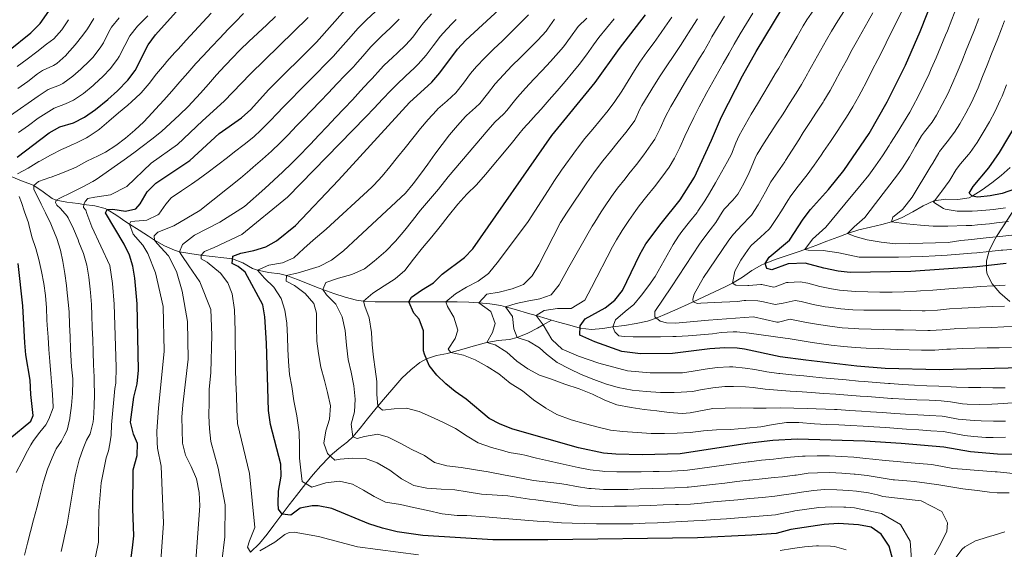
# Model space of a CAD drawing. Units: metres. Extents: x 634074 to 640953, y 766970 to 771733.
# Drawn here: x 636427 to 636831, y 768559 to 768776 of the extents above; entities that cross this region are included whole.
import ezdxf

# ---------------------------------------------------------------- set-up
doc = ezdxf.new("R2010")
doc.units = ezdxf.units.M
doc.header["$MEASUREMENT"] = 0
doc.linetypes.add('DGN Style 3', pattern=[54.680556, 39.05754, -15.623016])
for name, color, linetype, lineweight in [('Nivel 11', 7, 'Continuous', 0), ('Nivel 35', 7, 'Continuous', 0), ('Nivel 4', 7, 'Continuous', 0), ('Nivel 5', 7, 'Continuous', 0), ('Nivel 57', 7, 'Continuous', 0)]:
    doc.layers.add(name, color=color, linetype=linetype, lineweight=lineweight)
doc.linetypes.add('5Zonar', pattern='A,-7.5,[73,dgnlstyle-md2_5e.shx,S=0.11968,R=180,X=0,Y=0],-7.5', length=15)

msp = doc.modelspace()

# ---------------------------------------------------------------- linework, layer by layer
at = {"layer": 'Nivel 11', "color": 142, "linetype": 'DGN Style 3', "lineweight": 20}
for points in [[(636645.031, 768652.703, 828.127), (636647.893, 768651.876, 827.401), (636652.57, 768650.545, 826.229), (636656.755, 768649.393, 825), (636661.432, 768648.847, 823.264), (636666.114, 768649.267, 821.399), (636670.144, 768649.869, 820), (636674.89, 768650.491, 818.649), (636679.686, 768651.22, 817.365), (636684.423, 768652.284, 816.069), (636688.006, 768653.492, 815), (636692.45, 768655.35, 813.559), (636696.811, 768657.286, 812.102), (636701.146, 768659.277, 810.657), (636703.166, 768660.214, 810), (636707.525, 768662.245, 808.631), (636711.878, 768664.293, 807.302), (636716.224, 768666.366, 805.961), (636719.225, 768667.816, 805), (636723.332, 768670.257, 803.511), (636727.242, 768672.975, 801.954), (636731.347, 768675.381, 800.426), (636732.642, 768675.942, 800), (636737.169, 768677.609, 798.568), (636741.707, 768679.153, 797.16), (636746.244, 768680.69, 795.794), (636748.979, 768681.662, 795), (636753.504, 768683.343, 793.708), (636758.028, 768685.052, 792.422), (636762.552, 768686.757, 791.136), (636766.537, 768688.227, 790), (636771.146, 768689.643, 788.702), (636775.854, 768690.773, 787.402), (636780.569, 768691.868, 786.101), (636784.506, 768692.957, 785), (636788.966, 768694.777, 783.74), (636793.269, 768697.093, 782.527), (636797.536, 768699.488, 781.32), (636801.889, 768701.548, 780.081), (636806.872, 768702.34, 778.527), (636811.78, 768702.16, 776.869), (636816.46, 768702.901, 775.344), (636817.615, 768703.482, 775), (636821.742, 768706.164, 773.823), (636825.69, 768709.035, 772.708), (636829.49, 768712.063, 771.608), (636833.173, 768715.22, 770.475)], [(636423.278, 768711.58, 920), (636427.419, 768709.86, 917.744), (636431.569, 768708.245, 915.5), (636432.52, 768707.839, 915), (636436.319, 768705.267, 912.886), (636440.033, 768702.556, 910.821), (636441.676, 768701.899, 910), (636446.142, 768701.075, 908.009), (636450.754, 768700.513, 906.042), (636453.061, 768700.148, 905), (636457.53, 768699.595, 902.765), (636461.836, 768698.488, 900.463), (636462.696, 768698.023, 900), (636466.55, 768695.543, 897.874), (636470.302, 768693.044, 895.813), (636471.862, 768692.029, 895), (636475.727, 768689.543, 893.072), (636479.619, 768687.06, 891.181), (636482.053, 768685.531, 890), (636486.12, 768683.17, 888.02), (636490.304, 768681.324, 885.981), (636492.301, 768680.746, 885), (636496.569, 768679.954, 882.563), (636500.927, 768679.341, 880.125), (636505.784, 768678.766, 878.153), (636510.512, 768678.274, 876.44), (636514.063, 768677.795, 875), (636518.241, 768676.164, 872.986), (636522.312, 768673.893, 870.96), (636524.396, 768673.097, 870), (636528.928, 768672.253, 868.008), (636533.489, 768671.599, 866.082), (636536.225, 768670.908, 865), (636540.691, 768669.296, 863.378), (636545.14, 768667.537, 861.897), (636549.606, 768665.818, 860.485), (636551.16, 768665.268, 860), (636555.687, 768663.624, 858.595), (636560.274, 768662.025, 857.201), (636564.933, 768660.83, 855.82), (636567.77, 768660.457, 855), (636572.569, 768660.211, 853.687), (636577.424, 768660.126, 852.43), (636582.278, 768660.126, 851.161), (636586.437, 768660.14, 850), (636591.197, 768660.152, 848.532), (636595.947, 768660.172, 846.953), (636600.686, 768660.181, 845.319), (636601.606, 768660.18, 845), (636606.341, 768660.125, 843.336), (636611.046, 768659.986, 841.61), (636615.161, 768659.8, 840), (636619.691, 768659.405, 837.996), (636624.187, 768658.622, 835.888), (636626.172, 768658.122, 835), (636630.645, 768656.851, 833.098), (636635.116, 768655.556, 831.309), (636638.655, 768654.539, 830), (636643.246, 768653.219, 828.58), (636645.031, 768652.703, 828.127)], [(636521.46, 768557.45, 880), (636525.115, 768561.055, 878.706), (636528.237, 768564.786, 877.613), (636531.081, 768568.582, 876.533), (636533.907, 768572.38, 875.278), (636534.472, 768573.109, 875), (636537.386, 768576.882, 873.51), (636540.27, 768580.659, 872.001), (636543.19, 768584.431, 870.477), (636544.117, 768585.601, 870), (636547.171, 768589.277, 868.456), (636550.327, 768592.819, 866.895), (636553.561, 768596.271, 865.311), (636554.197, 768596.936, 865), (636557.671, 768599.978, 863.167), (636561.281, 768602.799, 861.152), (636563.401, 768604.77, 860), (636566.532, 768608.366, 858.359), (636569.466, 768612.115, 856.89), (636572.443, 768615.866, 855.527), (636573.692, 768617.326, 855), (636576.92, 768621.106, 853.909), (636580.215, 768625.023, 853.15), (636583.625, 768628.843, 852.523), (636587.2, 768632.334, 851.831), (636590.989, 768635.264, 850.875), (636593.639, 768636.782, 850), (636597.858, 768638.155, 847.909), (636602.294, 768639.038, 845.549), (636603.637, 768639.371, 845), (636608.215, 768640.653, 843.457), (636612.794, 768641.959, 842.009), (636617.376, 768643.236, 840.432), (636618.503, 768643.54, 840), (636623.096, 768644.249, 838.188), (636627.692, 768644.696, 836.342), (636630.916, 768645.474, 835), (636635.248, 768647.279, 833.063), (636639.282, 768649.393, 831.115), (636641.521, 768650.673, 830), (636645.031, 768652.703, 828.127)]]:
    msp.add_polyline3d(points, dxfattribs=at)
at = {"layer": 'Nivel 35', "color": 92, "linetype": '5Zonar', "lineweight": 0, "ltscale": 0.5}
msp.add_polyline3d([(636833.05, 768660.301, 823.238), (636829.009, 768663.822, 821.84), (636825.785, 768667.579, 820.221), (636823.808, 768671.478, 818.269), (636823.464, 768673.063, 817.366), (636823.543, 768677.054, 814.699), (636824.628, 768681.072, 811.701), (636826.495, 768685.036, 808.839), (636827.681, 768687.018, 807.579), (636839.94, 768705.852, 796.558)], dxfattribs=at)
at = {"layer": 'Nivel 4', "color": 30, "linetype": 'Continuous', "lineweight": 30, "flags": 128}
for points, elevation in [([(636422.117, 768763.086), (636431.335, 768770.509), (636435.14, 768774.339), (636441.616, 768783.569), (636445.213, 768787.97), (636449.061, 768791.162), (636458.5, 768796.881), (636462.018, 768800.435), (636471.458, 768812.84), (636486.135, 768829.297), (636488.737, 768833.57), (636521.909, 768866.628), (636526.737, 768870.614), (636530.179, 768874.23), (636536.528, 768881.997), (636541.971, 768887.793), (636562.008, 768905.3), (636565.745, 768909.256), (636569.826, 768912.146), (636575.234, 768914.62), (636584.869, 768920.513), (636597.515, 768929.37), (636600.258, 768932.177)], 950), ([(636785.085, 768554.34), (636783.613, 768559.953), (636780.268, 768564.799), (636776.212, 768567.739), (636771.014, 768568.743), (636762.765, 768569.182), (636756.941, 768568.789), (636743.253, 768566.767), (636737.138, 768565.182), (636727.166, 768564.402), (636704.856, 768563.402), (636643.467, 768562.529), (636620.881, 768562.531), (636592.148, 768564.348), (636581.625, 768565.829), (636575.628, 768567.256), (636569.992, 768569.098), (636554.793, 768575.357), (636549.199, 768576.478), (636546.759, 768576.537), (636541.869, 768575.488), (636537.95, 768572.63), (636534.472, 768573.109), (636532.939, 768575.119), (636532.746, 768577.423), (636532.923, 768582.497), (636534.097, 768588.626), (636533.851, 768593.621), (636529.725, 768609.875), (636528.853, 768615.587), (636527.994, 768643.251), (636527.306, 768653.947), (636526.572, 768658.896), (636519.212, 768672.39), (636516.454, 768674.621), (636513.915, 768675.897), (636514.151, 768678.919), (636517.452, 768680.168), (636522.876, 768681.22), (636527.709, 768682.768), (636532.091, 768685.174), (636539.895, 768691.551), (636557.565, 768710.092), (636586.732, 768741.996), (636595.865, 768750.276), (636599.147, 768754.048), (636606.455, 768763.794), (636609.797, 768767.512), (636630.384, 768786.549)], 875), ([(636831.527, 768675.871), (636819.497, 768674.552), (636792.412, 768672.63), (636767.59, 768672.184), (636762.624, 768672.755), (636756.766, 768673.915), (636749.128, 768676.089), (636742.145, 768675.698), (636735.475, 768673.328), (636733.343, 768673.845), (636732.642, 768675.942), (636734.3, 768678.556), (636742.639, 768685.465), (636748.235, 768694.029), (636751.29, 768697.986), (636758.669, 768706.26), (636764.966, 768714.015), (636775.346, 768729.168), (636782.788, 768742.181), (636790.22, 768757.317), (636796.329, 768771.025), (636801.821, 768784.972)], 800), ([(636471.485, 768548.245), (636472.98, 768559.205), (636473.545, 768564.173), (636473.232, 768575.253), (636473.28, 768591.222), (636474.923, 768597.117), (636475.103, 768602.063), (636473.456, 768605.866), (636472.269, 768610.733), (636473.54, 768621.012), (636474.923, 768626.569), (636475.536, 768632.104), (636474.894, 768659.292), (636473.977, 768669.908), (636473.136, 768674.838), (636471.761, 768679.287), (636469.589, 768683.822), (636461.965, 768696.655), (636462.696, 768698.023), (636464.937, 768698.215), (636470.095, 768697.334), (636474.431, 768698.291), (636476.232, 768700.395), (636479.107, 768705.353), (636482.646, 768708.887), (636496.518, 768718.166), (636508.649, 768729.262), (636517.774, 768735.708), (636521.526, 768739.014), (636528.872, 768747.123), (636548.518, 768766.635), (636560.283, 768779.903)], 900), ([(636479.525, 768765.66), (636482.455, 768769.711), (636491.012, 768779.204)], 925), ([(636855.029, 768633.434), (636804.184, 768632.217), (636781.977, 768632.814), (636770.33, 768633.81), (636749.307, 768636.222), (636738.901, 768637.588), (636724.222, 768640.746), (636721.153, 768641.192), (636716.158, 768641.361), (636709.996, 768640.94), (636694.65, 768639.03), (636681.578, 768638.801), (636673.903, 768639.79), (636662.754, 768643.7), (636656.645, 768646.487), (636656.792, 768650.341), (636658.83, 768653.158), (636666.977, 768657.752), (636670.997, 768660.818), (636674.084, 768664.756), (636681.179, 768679.65), (636683.765, 768683.929), (636689.984, 768692.332), (636697.805, 768702.065), (636703.653, 768711.249), (636710.716, 768726.493), (636714.729, 768736.025), (636723.379, 768752.902), (636729.001, 768762.815), (636739.704, 768780.481)], 825), ([(636844.089, 768597.546), (636828.032, 768597.618), (636817.019, 768598.592), (636806.054, 768600.591), (636788.495, 768602.083), (636773.522, 768603.003), (636745.84, 768603.827), (636735.857, 768603.315), (636725.254, 768602.061), (636697.821, 768597.847), (636682.246, 768597.34), (636671.454, 768597.677), (636666.372, 768598.111), (636656.005, 768600.252), (636629.134, 768607.964), (636623.879, 768609.997), (636619.433, 768612.295), (636609.988, 768620.191), (636605.471, 768623.336), (636601.626, 768626.532), (636597.964, 768630.117), (636594.836, 768634.071), (636592.818, 768638.644), (636592.484, 768640.1), (636592.444, 768648.312), (636590.736, 768653.003), (636588.454, 768655.514), (636586.437, 768660.14), (636587.564, 768662.033), (636591.587, 768664.971), (636596.57, 768667.999), (636600.178, 768671.461), (636609.24, 768678.304), (636612.735, 768681.847), (636645.099, 768728.47), (636662.898, 768750.213), (636672.917, 768764.097), (636683.602, 768777.846)], 850), ([(636425.681, 768719.519), (636438.777, 768729.536), (636443.182, 768731.9), (636448.798, 768733.67), (636453.264, 768735.916), (636457.904, 768739.096), (636462.903, 768743.117), (636466.909, 768746.695), (636471.083, 768751.112), (636474.11, 768755.104), (636479.525, 768765.66)], 925), ([(636835.477, 768706.487), (636829.966, 768704.666), (636825.023, 768703.651), (636819.934, 768703.162), (636817.615, 768703.482), (636816.361, 768704.729), (636818.08, 768707.473), (636824.433, 768715.201), (636828.854, 768721.456), (636836.554, 768734.338)], 775), ([(636422.631, 768604.039), (636431.347, 768611.262), (636432.309, 768613.535), (636431.305, 768622.091), (636431.065, 768628.001), (636429.295, 768638.41), (636428.774, 768643.382), (636428.051, 768658.58), (636426.052, 768675.854)], 925)]:
    msp.add_lwpolyline(points, dxfattribs=dict(at, elevation=elevation))
at = {"layer": 'Nivel 5', "color": 30, "linetype": 'Continuous', "lineweight": 0, "flags": 128}
for points, elevation in [([(636832.769, 768834.991), (636830.823, 768830.385), (636828.882, 768825.777), (636828.693, 768825.326), (636826.762, 768820.713), (636824.836, 768816.099), (636822.926, 768811.531), (636820.716, 768807.041), (636819.001, 768803.309), (636817.343, 768798.591), (636815.766, 768793.846), (636814.576, 768790.381), (636812.902, 768785.669), (636811.197, 768780.969), (636809.308, 768776.037), (636807.452, 768771.395), (636806.707, 768769.549), (636804.807, 768764.923), (636802.857, 768760.321)], 795), ([(636425.878, 768712.68), (636430.273, 768715.063), (636434.637, 768717.713), (636435.033, 768717.944), (636439.41, 768720.359), (636444.185, 768722.739), (636444.517, 768722.897), (636449.081, 768724.937), (636449.713, 768725.226), (636454.174, 768727.48), (636454.773, 768727.808), (636458.968, 768730.527), (636459.496, 768730.957), (636463.253, 768734.256), (636467.327, 768737.689), (636471.158, 768740.901), (636472.653, 768742.174), (636476.284, 768745.611), (636476.589, 768745.943), (636479.827, 768749.752), (636482.937, 768753.671), (636486.092, 768757.549), (636487.134, 768758.753), (636490.461, 768762.484), (636491.737, 768763.889), (636495.107, 768767.582), (636498.484, 768771.271), (636501.877, 768774.942), (636505.299, 768778.586)], 920), ([(636428.668, 768556.282), (636429.917, 768561.123), (636431.175, 768565.962), (636432.442, 768570.798), (636433.716, 768575.632), (636434.995, 768580.466), (636436.279, 768585.299), (636436.66, 768586.73), (636438.142, 768591.503), (636439.993, 768596.153), (636441.743, 768599.835), (636443.9, 768602.976), (636444.992, 768605.189), (636446.147, 768607.467), (636447.306, 768612.329), (636447.348, 768612.634), (636447.999, 768617.621), (636448.455, 768622.611), (636448.54, 768627.596), (636448.5, 768628.542), (636448.001, 768633.517), (636447.791, 768635.887), (636447.556, 768640.875), (636447.395, 768645.873), (636447.233, 768650.874), (636446.996, 768655.871), (636446.788, 768658.864), (636446.257, 768663.834), (636445.873, 768666.831), (636445.212, 768671.786), (636444.429, 768676.72), (636443.471, 768681.392), (636442.013, 768686.187), (636440.074, 768690.803), (636439.445, 768692.122), (636437.253, 768696.616), (636435.494, 768700.223), (636433.301, 768704.716), (636432.563, 768706.3), (636432.52, 768707.839), (636434.396, 768709.56), (636439.122, 768711.195), (636439.606, 768711.376), (636444.292, 768713.119), (636448.931, 768714.987), (636449.949, 768715.455), (636454.342, 768717.842), (636458.919, 768720.092), (636461.902, 768721.632), (636466.153, 768724.289), (636470.167, 768727.285), (636473.976, 768730.554), (636477.613, 768734.029), (636481.11, 768737.644), (636482.516, 768739.156), (636485.876, 768742.871), (636489.182, 768746.626), (636492.462, 768750.398), (636495.748, 768754.163), (636499.066, 768757.896), (636501.979, 768761.074), (636505.395, 768764.724), (636508.826, 768768.361), (636512.281, 768771.976), (636515.105, 768774.887), (636518.649, 768778.413)], 915), ([(636484.107, 768546.27), (636485.762, 768569.416), (636484.78, 768592.744), (636483.353, 768600.083), (636483.158, 768602.452), (636483.025, 768607.132), (636483.658, 768616.518), (636486.01, 768639.941), (636485.621, 768658.217), (636482.404, 768672.114), (636479.34, 768680.001), (636477.265, 768683.401), (636473.327, 768687.941), (636471.862, 768692.029), (636472.402, 768693.107), (636477.342, 768693.472), (636478.906, 768693.651), (636483.417, 768695.792), (636483.815, 768696.099), (636486.755, 768700.223), (636488.947, 768702.893), (636493.092, 768705.678), (636497.308, 768708.382), (636500.044, 768710.316), (636504.024, 768713.338), (636507.998, 768716.371), (636511.959, 768719.424), (636514.898, 768721.719), (636518.871, 768724.768), (636522.784, 768727.886), (636525.732, 768730.584), (636529.233, 768734.155), (636532.703, 768737.753), (636534.61, 768739.716), (636538.107, 768743.288), (636541.609, 768746.857), (636545.112, 768750.425), (636548.614, 768753.994), (636552.114, 768757.565), (636555.608, 768761.141), (636556.16, 768761.707), (636559.523, 768765.405), (636562.777, 768769.205), (636565.572, 768772.321), (636569.1, 768775.862), (636572.725, 768779.309)], 895), ([(636727.675, 768778.661), (636725.028, 768774.418), (636722.438, 768770.141), (636719.921, 768765.821), (636717.884, 768762.242), (636715.423, 768757.89), (636713.655, 768754.748), (636711.209, 768750.388), (636708.776, 768746.02), (636706.366, 768741.639), (636705.594, 768740.196), (636703.345, 768735.73), (636701.152, 768731.237), (636699.699, 768728.12), (636697.686, 768723.544), (636695.502, 768719.041), (636693.266, 768715.357), (636690.335, 768711.303), (636687.263, 768707.346), (636684.126, 768703.465), (636681.007, 768699.559), (636679.609, 768697.667), (636676.747, 768693.565), (636673.963, 768689.414), (636671.634, 768685.611), (636670.066, 768682.687), (636661.451, 768666.025), (636658.717, 768660.81), (636653.049, 768657.391), (636647.408, 768657.419), (636642.043, 768656.578), (636638.655, 768654.539), (636641.521, 768650.673), (636645.073, 768644.758), (636649.383, 768640.807), (636656.106, 768637.927), (636664.462, 768634.968), (636676.142, 768631.852), (636685.503, 768630.989), (636694.399, 768631.053), (636698.786, 768631.052), (636703.09, 768631.705), (636708.049, 768632.496), (636713.009, 768633.173), (636717.977, 768633.501), (636719.441, 768633.485), (636724.428, 768633.009), (636728.431, 768632.344), (636733.348, 768631.433), (636738.292, 768630.733), (636738.658, 768630.697), (636743.635, 768630.215), (636748.613, 768629.743), (636751.055, 768629.513), (636756.033, 768629.044), (636761.011, 768628.576), (636765.989, 768628.11), (636770.968, 768627.648), (636773.309, 768627.439), (636778.293, 768627.039), (636783.28, 768626.667), (636783.987, 768626.614), (636788.977, 768626.279), (636793.97, 768625.991), (636798.963, 768625.739), (636803.958, 768625.511), (636808.953, 768625.297), (636811.154, 768625.209), (636816.15, 768625.056), (636821.149, 768624.961), (636826.149, 768624.919), (636831.15, 768624.923)], 830), ([(636752.672, 768779.945), (636749.807, 768775.848), (636748.34, 768773.364), (636745.823, 768769.043), (636743.321, 768764.714), (636740.811, 768760.39), (636738.27, 768756.085), (636736.841, 768753.698), (636734.267, 768749.412), (636731.696, 768745.124), (636729.503, 768741.429), (636726.98, 768737.111), (636724.493, 768732.774), (636722.041, 768728.417), (636720.706, 768725.425), (636718.83, 768720.791), (636717.219, 768717.737), (636714.814, 768713.356), (636712.328, 768709.012), (636709.782, 768704.71), (636707.851, 768701.538), (636705.104, 768697.363), (636704.751, 768696.871), (636701.648, 768692.95), (636698.515, 768689.054), (636697.117, 768687.16), (636694.879, 768683.658), (636692.441, 768679.296), (636690.063, 768674.89), (636687.524, 768670.573), (636684.97, 768666.852), (636681.914, 768662.889), (636678.74, 768659.031), (636675.189, 768656.172), (636671.281, 768652.788), (636670.144, 768649.869), (636670.972, 768647.839), (636672.556, 768646.28), (636674.747, 768645.957), (636678.544, 768645.834), (636683.543, 768645.757), (636684.768, 768645.764), (636689.767, 768645.819), (636694.767, 768645.946), (636696.134, 768645.998), (636701.128, 768646.255), (636706.115, 768646.61), (636711.098, 768647.051), (636714.622, 768647.542)], 820), ([(636765.284, 768779.649), (636762.546, 768775.462), (636759.91, 768771.215), (636757.88, 768767.628), (636755.428, 768763.27), (636752.976, 768758.913), (636750.515, 768754.561), (636750.023, 768753.694), (636747.539, 768749.356), (636745.374, 768745.788), (636742.699, 768741.564), (636740.013, 768737.347), (636737.485, 768733.414), (636734.74, 768729.236), (636732.009, 768725.047), (636729.353, 768720.809), (636728.787, 768719.747), (636726.945, 768715.09), (636726.094, 768713.235), (636723.921, 768708.734), (636721.485, 768704.361), (636719.351, 768701.808), (636715.911, 768698.171), (636715.072, 768696.891), (636712.403, 768692.661), (636710.126, 768689.718), (636707.047, 768685.776), (636705.677, 768683.867), (636694.281, 768666.38), (636687.446, 768656.24), (636687.381, 768653.993), (636689.548, 768652.257), (636692.2, 768651.498), (636695.86, 768651.41), (636709.492, 768652.63), (636727.87, 768653.985), (636732.649, 768652.96), (636737.53, 768651.884), (636738.089, 768651.89), (636742.991, 768652.988), (636744.795, 768652.71), (636749.707, 768651.718), (636754.633, 768650.835), (636759.278, 768650.182), (636764.245, 768649.526), (636769.234, 768649.159), (636771.155, 768649.107), (636776.154, 768648.982), (636781.152, 768648.863), (636786.151, 768648.74), (636789.478, 768648.649)], 815), ([(636776.811, 768778.756), (636774.891, 768775.309), (636772.438, 768770.953), (636770.013, 768766.582), (636768.407, 768763.628), (636766.033, 768759.228), (636763.66, 768754.827), (636761.273, 768750.434), (636759.343, 768746.935), (636756.808, 768742.626), (636756.506, 768742.145), (636753.802, 768737.938), (636751.057, 768733.759), (636748.331, 768729.569), (636746.447, 768726.611), (636743.774, 768722.386), (636741.093, 768718.166), (636740.738, 768717.619), (636737.888, 768713.51), (636735.06, 768709.388), (636732.768, 768705.326), (636730.402, 768700.917), (636729.82, 768699.936), (636727.044, 768695.778), (636726.592, 768695.207), (636723.125, 768691.598), (636719.702, 768687.959), (636718.57, 768686.504), (636717.513, 768685.089), (636707.314, 768670.085), (636703.528, 768663.305), (636702.943, 768661.299), (636703.166, 768660.214), (636704.855, 768659.492), (636706.328, 768659.598), (636711.71, 768659.879), (636721.386, 768660.346), (636724.004, 768660.683), (636724.692, 768660.725), (636729.694, 768660.605), (636731.968, 768660.2), (636736.845, 768659.032), (636740.136, 768659.633), (636745.037, 768660.688), (636747.506, 768660.261), (636752.398, 768659.116), (636757.297, 768658.141), (636758.736, 768657.938), (636763.693, 768657.241), (636768.686, 768656.834), (636773.238, 768656.759), (636778.238, 768656.745), (636783.238, 768656.746), (636788.238, 768656.703), (636792.122, 768656.568), (636797.12, 768656.464), (636798.41, 768656.498), (636803.399, 768656.809), (636808.383, 768657.249), (636813.371, 768657.618), (636815.952, 768657.75)], 810), ([(636788.709, 768779.41), (636786.57, 768774.89), (636784.597, 768770.887), (636782.368, 768766.412), (636780.116, 768761.949), (636778.931, 768759.624), (636776.649, 768755.176), (636774.349, 768750.737), (636772.03, 768746.307), (636771.093, 768744.548), (636768.66, 768740.18), (636766.077, 768735.897), (636765.019, 768734.237), (636762.278, 768730.054), (636759.48, 768725.912), (636756.648, 768721.792), (636755.663, 768720.37), (636752.789, 768716.279), (636749.881, 768712.213), (636749.377, 768711.531), (636746.218, 768707.651), (636743.175, 768703.687), (636741.926, 768701.739), (636739.318, 768697.473), (636737.608, 768694.785), (636734.841, 768690.621), (636734.389, 768690.017), (636730.713, 768686.633), (636727.001, 768683.257), (636725.727, 768681.644), (636722.713, 768677.301), (636720.207, 768672.722), (636719.225, 768667.816), (636720.628, 768667.065), (636725.604, 768666.882), (636725.921, 768666.892), (636730.905, 768667.314), (636731.277, 768667.295), (636736.16, 768666.18), (636736.795, 768666.276), (636741.496, 768668.076), (636742.08, 768668.165), (636747.082, 768668.388), (636750.213, 768667.771), (636755.064, 768666.504), (636759.96, 768665.448), (636763.161, 768664.987), (636768.138, 768664.509), (636769.765, 768664.44), (636774.766, 768664.267), (636779.769, 768664.169), (636784.773, 768664.168), (636789.773, 768664.286), (636794.766, 768664.547), (636796.484, 768664.665), (636801.471, 768665.02), (636806.458, 768665.383), (636811.445, 768665.742), (636816.434, 768666.085), (636821.259, 768666.402), (636826.248, 768666.728), (636831.237, 768667.055)], 805), ([(636422.903, 768736.639), (636427.059, 768739.428), (636430.275, 768741.632), (636434.366, 768744.505), (636438.443, 768747.343), (636443.134, 768749.071), (636444.492, 768749.753), (636448.497, 768752.741), (636451.797, 768755.605), (636455.426, 768759.038), (636456.705, 768760.402), (636459.739, 768764.376), (636461.112, 768766.49), (636463.301, 768770.985), (636464.361, 768772.823), (636467.542, 768776.679)], 935), ([(636425.756, 768756.751), (636429.737, 768759.774), (636433.704, 768762.787), (636437.686, 768765.809), (636440.692, 768768.094), (636444.066, 768771.73), (636446.784, 768775.926)], 945), ([(636426.025, 768747.681), (636430.12, 768750.549), (636434.045, 768753.653), (636436.073, 768755.065), (636440.613, 768757.159), (636441.962, 768757.943), (636445.704, 768761.256), (636446.245, 768761.85), (636449.493, 768765.65), (636452.616, 768769.568), (636454.613, 768772.183), (636457.181, 768776.472)], 940), ([(636426.295, 768729.589), (636430.308, 768732.575), (636434.373, 768735.481), (636438.711, 768738.32), (636440.812, 768739.621), (636445.48, 768741.409), (636448.878, 768742.834), (636452.98, 768745.692), (636456.827, 768748.896), (636457.35, 768749.361), (636461.017, 768752.76), (636463.894, 768755.757), (636466.923, 768759.737), (636467.611, 768760.797), (636469.848, 768765.272), (636471.943, 768769.241), (636475.012, 768773.192), (636475.776, 768774.001), (636479.29, 768777.56)], 930), ([(636454.963, 768541.556), (636459.074, 768561.616), (636459.275, 768574.455), (636460.228, 768585.91), (636462.247, 768596.169), (636463.129, 768599.017), (636463.754, 768601.858), (636464.292, 768605.531), (636464.432, 768609.641), (636465.726, 768624.595), (636466.151, 768626.855), (636466.287, 768633.365), (636465.525, 768659.149), (636464.791, 768667.642), (636463.719, 768675.041), (636456.274, 768690.935), (636454.321, 768696.462), (636453.836, 768697.732), (636452.904, 768698.925), (636453.061, 768700.148), (636453.54, 768701.381), (636454.727, 768702.505), (636457.532, 768703.162), (636464.05, 768704.117), (636470.691, 768707.513), (636480.651, 768717.117), (636491.431, 768724.755), (636501.741, 768734.43), (636510.71, 768742.508), (636521.3, 768753.539), (636545.155, 768776.783)], 905), ([(636510.907, 768756.963), (636511.56, 768757.666), (636513.728, 768759.955), (636517.245, 768763.507), (636520.83, 768766.992), (636524.461, 768770.433), (636528.115, 768773.849), (636531.772, 768777.262)], 910), ([(636788.287, 768568.871), (636780.396, 768573.331), (636769.359, 768575.65), (636765.734, 768575.92), (636764.916, 768575.946), (636759.912, 768576.041), (636754.72, 768575.796), (636749.759, 768575.155), (636744.823, 768574.362), (636743.77, 768574.179), (636738.877, 768573.128), (636736.881, 768572.808), (636731.903, 768572.328), (636726.783, 768571.933), (636721.796, 768571.557), (636716.809, 768571.191), (636711.822, 768570.839), (636706.834, 768570.505), (636703.449, 768570.291), (636698.455, 768569.995), (636693.458, 768569.728), (636688.457, 768569.495), (636683.455, 768569.303), (636678.451, 768569.158), (636673.447, 768569.065), (636668.444, 768569.03), (636663.442, 768569.06), (636658.443, 768569.16), (636653.447, 768569.336), (636649.064, 768569.558), (636644.075, 768569.873), (636639.088, 768570.232), (636634.104, 768570.626), (636629.12, 768571.043), (636624.138, 768571.476), (636622.531, 768571.617), (636617.745, 768571.911), (636610.208, 768572.512), (636606.323, 768572.527), (636600.164, 768573.168), (636594.236, 768574.504), (636588.308, 768575.84), (636582.949, 768577.004), (636576.842, 768578.021), (636572.204, 768580.271), (636567.868, 768582.905), (636563.348, 768585.409), (636557.925, 768586.634), (636552.308, 768585.848), (636546.653, 768584.184), (636542.705, 768586.391), (636542.071, 768591.073), (636541.616, 768596.073), (636541.535, 768601.146), (636541.44, 768606.72), (636540.438, 768613.334), (636539.198, 768619.502), (636538.404, 768625.433), (636537.512, 768630.358), (636536.984, 768635.731), (636536.717, 768640.737), (636536.575, 768645.746), (636536.414, 768651.443), (636535.513, 768656.681), (636533.996, 768661.589), (636531.047, 768666.142), (636527.18, 768669.918), (636524.396, 768673.097), (636529.037, 768675.171), (636534.584, 768676.205), (636539.225, 768678.279), (636543.317, 768682.03), (636547.168, 768685.46), (636552.555, 768689.936), (636571.304, 768707.198), (636572.095, 768708.004), (636575.433, 768711.721), (636578.654, 768715.552), (636581.799, 768719.458), (636584.909, 768723.397), (636588.024, 768727.329), (636591.186, 768731.213), (636594.434, 768735.01), (636597.811, 768738.678), (636598.405, 768739.29), (636602.132, 768742.623), (636605.711, 768745.914), (636608.832, 768749.815), (636611.772, 768753.878), (636614.183, 768756.729), (636617.682, 768760.295), (636621.234, 768763.814), (636624.814, 768767.306), (636628.399, 768770.793), (636631.967, 768774.299), (636635.492, 768777.845)], 870), ([(636549.536, 768728.524), (636552.975, 768732.154), (636556.407, 768735.791), (636559.831, 768739.434), (636563.25, 768743.082), (636566.665, 768746.733), (636570.079, 768750.387), (636571.446, 768751.851), (636574.745, 768755.608), (636576.152, 768757.158), (636579.851, 768760.519), (636581.632, 768762.126), (636585.178, 768765.651), (636588.021, 768768.728), (636591.002, 768772.741), (636592.406, 768774.576), (636595.725, 768778.316)], 885), ([(636582.838, 768602.125), (636578.003, 768604.683), (636573.771, 768605.879), (636568.222, 768604.907), (636565.3, 768604.072), (636563.401, 768604.77), (636562.751, 768610.016), (636564.174, 768615.069), (636564.404, 768620.214), (636563.81, 768625.711), (636562.711, 768631.319), (636561.562, 768636.488), (636560.895, 768642.359), (636560.349, 768648.359), (636559.123, 768654.026), (636556.47, 768659.215), (636552.603, 768662.99), (636551.16, 768665.268), (636552.397, 768668.06), (636557.547, 768669.835), (636563.081, 768671.37), (636568.214, 768673.772), (636572.261, 768676.894), (636576.972, 768680.912), (636580.926, 768685.097), (636584.811, 768689.531), (636587.957, 768693.505), (636591.158, 768697.731), (636594.556, 768701.65), (636598.558, 768706.4), (636602.55, 768711.464), (636618.986, 768730.728), (636621.753, 768733.881), (636625.389, 768737.315), (636626.718, 768738.701), (636629.804, 768742.636), (636630.978, 768744.086), (636634.286, 768747.829), (636637.688, 768751.5), (636641.128, 768755.136), (636644.553, 768758.779), (636647.918, 768762.477), (636649.892, 768764.747), (636652.824, 768768.797), (636655.903, 768773.077), (636659.476, 768776.576)], 860), ([(636571.693, 768765.619), (636575.256, 768769.125), (636578.897, 768772.552), (636582.458, 768776.068)], 890), ([(636599.43, 768769.185), (636600.502, 768770.447), (636603.923, 768774.095), (636605.866, 768775.951)], 880), ([(636694.34, 768777.012), (636691.557, 768772.857), (636690.038, 768770.658), (636687.118, 768766.597), (636684.169, 768762.559), (636681.279, 768758.482), (636679.069, 768755.098), (636676.466, 768750.824), (636673.85, 768746.559), (636671.049, 768742.42), (636668.237, 768738.725), (636665.093, 768734.837), (636661.898, 768730.988), (636658.723, 768727.123), (636655.64, 768723.189), (636655.29, 768722.724), (636652.315, 768718.706), (636651.947, 768718.204), (636649.064, 768714.123), (636646.278, 768709.976), (636643.555, 768705.784), (636640.865, 768701.57), (636638.174, 768697.354), (636635.45, 768693.159), (636623.254, 768676.834), (636619.198, 768671.832), (636614.837, 768668.701), (636610.144, 768666.249), (636605.525, 768663.424), (636601.606, 768660.18), (636602.289, 768658.194), (636604.918, 768653.882), (636606.573, 768648.54), (636605.477, 768645.188), (636602.594, 768640.783), (636603.637, 768639.371), (636608.807, 768638.264), (636613.624, 768636.333), (636618.651, 768633.593), (636623.434, 768630.658), (636628.054, 768626.841), (636633.096, 768623.6), (636637.648, 768619.97), (636642.634, 768616.476), (636647.218, 768613.912), (636653.044, 768611.758), (636658.919, 768610.108), (636664.097, 768608.688), (636669.204, 768607.579), (636674.299, 768606.909), (636680.198, 768606.575), (636685.914, 768606.11), (636691.3, 768606.2), (636696.559, 768606.349), (636701.878, 768606.625), (636707.373, 768607.282), (636712.751, 768607.685), (636718.448, 768607.846), (636724.763, 768608.338), (636730.887, 768608.95), (636735.999, 768609.847), (636741.429, 768610.627), (636746.44, 768610.706), (636752.91, 768610.138), (636757.899, 768609.905), (636762.895, 768609.697), (636767.89, 768609.453), (636772.883, 768609.164), (636777.213, 768608.886), (636782.202, 768608.559), (636787.191, 768608.229), (636790.718, 768607.992), (636795.706, 768607.649), (636800.694, 768607.291), (636805.68, 768606.916), (636809.54, 768606.292), (636814.452, 768605.317), (636818.277, 768604.903), (636823.262, 768604.537), (636826.272, 768604.441), (636831.277, 768604.6)], 845), ([(636704.879, 768776.305), (636702.217, 768772.072), (636699.512, 768767.868), (636697.892, 768765.395), (636695.14, 768761.22), (636692.385, 768757.048), (636689.641, 768752.868), (636687.296, 768749.222), (636684.643, 768744.983), (636682.025, 768740.725), (636681.25, 768739.19), (636679.2, 768734.627), (636678.529, 768733.649), (636675.544, 768729.638), (636672.392, 768725.753), (636669.184, 768721.909), (636666.034, 768718.024), (636663.053, 768714.014), (636662.381, 768713.049), (636659.531, 768708.942), (636656.995, 768705.239), (636654.209, 768701.094), (636651.447, 768696.934), (636648.691, 768692.77), (636639.724, 768675.284), (636637.093, 768670.823), (636633.436, 768667.21), (636628.849, 768665.451), (636623.56, 768664.111), (636618.507, 768663.341), (636615.161, 768659.8), (636620.088, 768656.18), (636621.92, 768651.219), (636620.832, 768647.616), (636618.503, 768643.54), (636621.852, 768642.57), (636626.701, 768639.511), (636630.816, 768635.805), (636635.227, 768632.735), (636640.063, 768630.114), (636644.936, 768628.435), (636650.508, 768626.4), (636656.391, 768624.436), (636661.776, 768622.333), (636666.86, 768619.845), (636671.866, 768617.856), (636677.662, 768616.767), (636683.073, 768615.981), (636688.163, 768615.498), (636693.261, 768614.702), (636698.659, 768614.354), (636701.849, 768614.57), (636711.196, 768616.401), (636716.205, 768616.543), (636722.719, 768616.665), (636727.924, 768616.499), (636733.124, 768616.521), (636738.947, 768616.686), (636749.92, 768616.433), (636761.086, 768615.997), (636762.264, 768615.944), (636767.255, 768615.645), (636772.245, 768615.325), (636775.911, 768615.074), (636780.899, 768614.723), (636785.887, 768614.375), (636790.33, 768614.098), (636795.323, 768613.829), (636800.316, 768613.559), (636805.306, 768613.241), (636806.975, 768613.022), (636811.885, 768612.042), (636813.508, 768611.857), (636818.492, 768611.457), (636821.355, 768611.308), (636826.353, 768611.2), (636831.359, 768611.223)], 840), ([(636618.657, 768745.476), (636621.912, 768749.664), (636625.28, 768753.347), (636628.769, 768756.93), (636632.319, 768760.464), (636635.87, 768763.997), (636639.362, 768767.58), (636642.736, 768771.263), (636643.389, 768772.014), (636646.273, 768776.102)], 865), ([(636715.988, 768777.402), (636713.383, 768773.134), (636710.841, 768768.827), (636709.931, 768767.229), (636707.468, 768762.879), (636705.792, 768760.073), (636703.195, 768755.8), (636700.588, 768751.534), (636698.004, 768747.253), (636696.499, 768744.691), (636694.024, 768740.346), (636691.588, 768735.981), (636689.536, 768731.326), (636687.351, 768726.834), (636685.809, 768724.557), (636682.87, 768720.511), (636679.819, 768716.552), (636676.722, 768712.627), (636675.156, 768710.688), (636672.03, 768706.787), (636669.546, 768703.32), (636666.747, 768699.178), (636665.362, 768697.086), (636662.718, 768692.852), (636661.706, 768691.149), (636652.156, 768674.335), (636648.1, 768667.077), (636644.833, 768662.974), (636640.18, 768661.339), (636635.069, 768660.379), (636630.521, 768659.436), (636626.172, 768658.122), (636628.979, 768654.129), (636629.497, 768649.13), (636630.916, 768645.474), (636635.533, 768643.975), (636640.119, 768641.348), (636642.888, 768638.732), (636647.372, 768635.287), (636652.396, 768632.672), (636657.161, 768630.364), (636662.359, 768628.255), (636667.106, 768626.572), (636672.351, 768625.029), (636678.086, 768623.875), (636683.803, 768623.348), (636689.702, 768623.014), (636695.28, 768622.984), (636698.158, 768623.128), (636702.851, 768623.386), (636706.198, 768624.047), (636711.136, 768624.87), (636716.099, 768625.388), (636719.633, 768625.483), (636724.634, 768625.272), (636727.74, 768624.956), (636732.706, 768624.358), (636737.683, 768623.878), (636742.929, 768623.574), (636747.92, 768623.264), (636751.662, 768622.983), (636756.648, 768622.609), (636761.633, 768622.234), (636766.619, 768621.86), (636771.606, 768621.487), (636774.611, 768621.262), (636779.597, 768620.891), (636784.584, 768620.521), (636784.953, 768620.494), (636789.944, 768620.203), (636794.942, 768620.001), (636799.939, 768619.812), (636804.932, 768619.566), (636808.774, 768619.1), (636813.723, 768618.377), (636815.648, 768618.223), (636820.634, 768618.072), (636825.639, 768618.19), (636830.654, 768618.47), (636835.671, 768618.806)], 835), ([(636653.803, 768754.373), (636656.395, 768757.48), (636659.401, 768761.473), (636662.244, 768765.592), (636664.41, 768768.587), (636667.533, 768772.485), (636670.757, 768776.307)], 855), ([(636820.38, 768776.441), (636818.551, 768771.787), (636817.085, 768768.073), (636815.225, 768763.432), (636813.33, 768758.806), (636811.411, 768754.189), (636809.704, 768750.114), (636807.65, 768745.555), (636805.381, 768741.098), (636802.93, 768736.738), (636801.214, 768733.891), (636798.122, 768729.961), (636796.904, 768728.297), (636794.406, 768723.967), (636791.907, 768719.636), (636789.014, 768715.208), (636786.972, 768712.304), (636777.908, 768700.454), (636773.558, 768694.754), (636769.215, 768690.997), (636766.537, 768688.227), (636769.642, 768686.999), (636774.505, 768685.633), (636780.297, 768684.669), (636786.143, 768684.02), (636791.907, 768684.058), (636797.353, 768684.275), (636807.809, 768684.571), (636812.925, 768685.342), (636817.467, 768685.793), (636819.671, 768685.996), (636824.643, 768686.514), (636828.925, 768686.983), (636833.893, 768687.539)], 790), ([(636830.956, 768775.428), (636829.66, 768772.176), (636827.828, 768767.523), (636827.463, 768766.597), (636825.624, 768761.947), (636823.775, 768757.302), (636821.917, 768752.66), (636820.053, 768748.02), (636819.446, 768746.513), (636817.414, 768741.946), (636815.103, 768737.512), (636812.582, 768733.191), (636810.427, 768729.746), (636807.384, 768725.778), (636804.287, 768721.848), (636803.963, 768721.356), (636801.455, 768717.031), (636800.716, 768715.787), (636792.992, 768703.098), (636788.999, 768698.035), (636785.142, 768694.855), (636784.506, 768692.957), (636790.669, 768692.192), (636796.388, 768691.602), (636801.598, 768691.248), (636807.677, 768691.232), (636815.19, 768691.445), (636817.52, 768691.546), (636819.759, 768691.718), (636824.734, 768692.213), (636827.624, 768692.539), (636832.583, 768693.177)], 785), ([(636521.46, 768557.45), (636520.182, 768559.531), (636521.009, 768562.057), (636523.225, 768567.638), (636521.06, 768589.714), (636516.179, 768610.237), (636515.888, 768616.003), (636515.665, 768621.579), (636515.442, 768627.22), (636515.289, 768632.605), (636515.274, 768637.674), (636515.123, 768642.995), (636515.165, 768648.322), (636514.857, 768656.912), (636513.901, 768663.494), (636512.106, 768667.934), (636509.105, 768671.956), (636503.717, 768676.423), (636501.238, 768677.828), (636501.197, 768679.303), (636502.628, 768680.883), (636506.563, 768682.406), (636517.832, 768687.795), (636536.584, 768703.084), (636568.803, 768736.009), (636572.204, 768739.673), (636575.63, 768743.313), (636579.089, 768746.923), (636581.496, 768749.312), (636585.137, 768752.739), (636588.748, 768756.201), (636590.213, 768757.693), (636593.584, 768761.388), (636596.449, 768765.168), (636599.43, 768769.185)], 880), ([(636499.058, 768554.089), (636500.67, 768576.464), (636500.321, 768581.973), (636499.266, 768587.525), (636497.067, 768592.66), (636494.756, 768597.215), (636493.591, 768602.122), (636493.369, 768607.698), (636493.286, 768612.893), (636493.721, 768617.911), (636495.887, 768636.58), (636495.642, 768652.037), (636493.363, 768664.549), (636491.08, 768672.633), (636487.755, 768679.02), (636483.119, 768684.15), (636482.053, 768685.531), (636481.877, 768687.195), (636483.438, 768688.715), (636489.971, 768691.402), (636500.702, 768697.673), (636517.384, 768710.881), (636521.145, 768714.175), (636522.552, 768715.416), (636526.326, 768718.694), (636530.071, 768722.012), (636533.69, 768725.461), (636536.877, 768728.712), (636540.348, 768732.309), (636543.05, 768735.115), (636546.516, 768738.717), (636549.98, 768742.323), (636553.442, 768745.932), (636556.899, 768749.543), (636560.353, 768753.159), (636563.802, 768756.778), (636564.241, 768757.244), (636567.552, 768760.99), (636570.861, 768764.739), (636571.693, 768765.619)], 890), ([(636802.857, 768760.321), (636800.859, 768755.737), (636799.962, 768753.715), (636797.855, 768749.178), (636795.62, 768744.707), (636793.264, 768740.294), (636792.001, 768738.036), (636789.475, 768733.716), (636786.858, 768729.459), (636784.172, 768725.242), (636783.549, 768724.28), (636780.806, 768720.096), (636777.995, 768715.964), (636775.245, 768712.157), (636772.13, 768708.243), (636770.207, 768705.953), (636767.915, 768703.378), (636757.556, 768690.802), (636752.12, 768685.824), (636748.979, 768681.662), (636750.365, 768681.388), (636756.512, 768681.186), (636762.929, 768680.302), (636771.313, 768678.535), (636784.285, 768678.463), (636787.345, 768678.481), (636792.347, 768678.579), (636797.343, 768678.794), (636802.444, 768679.067), (636807.436, 768679.349), (636812.425, 768679.674), (636817.411, 768680.071), (636819.584, 768680.274), (636824.556, 768680.806), (636829.525, 768681.354), (636830.226, 768681.427), (636835.212, 768681.821)], 795), ([(636443.69, 768557.742), (636444.839, 768562.607), (636445.168, 768564.028), (636446.181, 768568.92), (636447.039, 768573.843), (636447.823, 768578.781), (636448.616, 768583.721), (636449.503, 768588.646), (636449.873, 768590.469), (636451.157, 768595.301), (636452.817, 768600.024), (636454.128, 768603.358), (636455.656, 768606.032), (636456.894, 768610.892), (636457.019, 768612.295), (636457.24, 768617.294), (636457.369, 768622.295), (636457.345, 768627.294), (636457.277, 768629.367), (636457.049, 768634.361), (636456.851, 768639.622), (636456.682, 768644.618), (636456.516, 768649.616), (636456.337, 768654.613), (636456.156, 768659.007), (636455.743, 768663.989), (636455.606, 768665.376), (636455.076, 768670.345), (636454.302, 768675.244), (636452.908, 768680.039), (636451.069, 768684.702), (636450.738, 768685.537), (636448.86, 768690.17), (636446.641, 768694.652), (636446.225, 768695.355), (636443.505, 768698.486), (636441.992, 768699.791), (636441.383, 768700.929), (636441.676, 768701.899), (636443.193, 768702.712), (636447.689, 768704.899), (636452.305, 768707.163), (636456.713, 768709.523), (636458.119, 768710.386), (636462.245, 768713.212), (636465.48, 768715.535), (636469.55, 768718.437), (636473.606, 768721.359), (636477.05, 768723.883), (636481.021, 768726.928), (636484.89, 768730.105), (636488.653, 768733.407), (636492.308, 768736.829), (636495.851, 768740.367), (636497.516, 768742.108), (636500.903, 768745.791), (636504.231, 768749.523), (636507.549, 768753.261), (636510.907, 768756.963)], 910), ([(636848.853, 768588.293), (636827.865, 768590.366), (636827.009, 768590.437), (636822.021, 768590.782), (636818.479, 768591.054), (636813.497, 768591.477), (636809.668, 768591.833), (636804.751, 768592.748), (636800.896, 768593.432), (636795.915, 768593.876), (636790.93, 768594.27), (636786.849, 768594.626), (636781.876, 768595.136), (636776.904, 768595.667), (636774.06, 768595.95), (636769.071, 768596.396), (636764.071, 768596.761), (636759.066, 768596.996), (636754.064, 768597.053), (636749.071, 768596.884), (636748.06, 768596.819), (636743.079, 768596.403), (636738.102, 768595.901), (636736.113, 768595.688), (636731.141, 768595.145), (636726.173, 768594.59), (636725.636, 768594.529), (636720.678, 768593.897), (636715.733, 768593.176), (636710.79, 768592.431), (636705.84, 768591.725), (636700.871, 768591.123), (636699.228, 768590.958), (636694.233, 768590.667), (636689.234, 768590.585), (636686.768, 768590.552), (636681.768, 768590.456), (636676.767, 768590.392), (636671.766, 768590.418), (636666.767, 768590.594), (636665.856, 768590.647), (636660.891, 768591.22), (636655.974, 768592.164), (636653.497, 768592.707), (636648.611, 768593.808), (636643.741, 768594.941), (636638.88, 768596.097), (636634.025, 768597.273), (636632.839, 768597.571), (636627.616, 768598.363), (636625.466, 768599.054), (636620.352, 768600.413), (636614.848, 768602.262), (636610.319, 768605.079), (636605.657, 768608.206), (636600.384, 768610.751), (636595.365, 768613.178), (636590.61, 768615.111), (636585.43, 768616.593), (636580.364, 768616.262), (636575.616, 768615.751), (636573.692, 768617.326), (636573.305, 768622.14), (636573.279, 768627.466), (636572.572, 768632.521), (636571.992, 768637.518), (636571.349, 768642.512), (636571.08, 768647.58), (636570.219, 768653.634), (636568.394, 768658.345), (636567.77, 768660.457), (636571.689, 768663.701), (636576.364, 768666.779), (636580.797, 768669.536), (636584.771, 768673.033), (636588.336, 768677.708), (636592.029, 768682.261), (636595.911, 768686.82), (636599.237, 768691.05), (636602.626, 768695.282), (636606.56, 768700.218), (636610.264, 768704.396), (636614.229, 768708.205), (636617.868, 768712.444), (636628.48, 768724.964), (636631.527, 768728.95), (636633.425, 768731.175), (636636.784, 768734.877), (636637.37, 768735.534), (636640.684, 768739.277), (636643.993, 768743.025), (636647.289, 768746.785), (636650.562, 768750.565), (636653.803, 768754.373)], 855), ([(636831.736, 768749.259), (636829.886, 768744.61), (636829.188, 768742.912), (636827.107, 768738.365), (636824.757, 768733.953), (636822.203, 768729.643), (636819.64, 768725.601), (636816.778, 768721.499), (636816.104, 768720.597), (636812.889, 768716.763), (636811.021, 768714.414), (636808.485, 768710.102), (636808.158, 768709.616), (636805.215, 768705.572)], 780), ([(636802.125, 768556.321), (636804.144, 768559.779), (636807.177, 768565.961), (636807.46, 768569.562), (636805.15, 768574.117), (636796.684, 768578.497), (636780.96, 768580.368), (636778.716, 768580.936), (636775.136, 768581.844), (636770.172, 768582.473), (636767.067, 768582.71), (636762.059, 768583.022), (636757.047, 768583.144), (636752.5, 768582.804), (636747.552, 768582.079), (636744.287, 768581.591), (636739.349, 768580.798), (636736.625, 768580.435), (636731.649, 768579.943), (636726.401, 768579.465), (636721.423, 768578.994), (636716.446, 768578.522), (636711.468, 768578.053), (636706.49, 768577.588), (636702.042, 768577.18), (636697.045, 768577.001), (636695.812, 768576.977), (636690.813, 768576.828), (636685.812, 768576.664), (636680.811, 768576.504), (636675.809, 768576.371), (636670.808, 768576.285), (636665.807, 768576.268), (636660.809, 768576.342), (636655.812, 768576.527), (636654.661, 768576.588), (636649.73, 768577.417), (636648.482, 768577.618), (636643.522, 768578.247), (636638.561, 768578.869), (636636.011, 768579.178), (636627.072, 768580.616), (636616.275, 768581.313), (636610.422, 768582.213), (636605.261, 768583.006), (636599.739, 768583.289), (636593.836, 768583.748), (636588.48, 768584.787), (636583.452, 768587.527), (636578.589, 768591.086), (636573.427, 768594.136), (636568.615, 768595.879), (636563.347, 768596.043), (636558.222, 768595.585), (636556.102, 768595.212), (636553.015, 768598.007), (636551.58, 768602.227), (636552.377, 768607.262), (636553.933, 768612.069), (636554.344, 768617.469), (636553.122, 768623.012), (636551.854, 768627.926), (636550.258, 768633.395), (636549.347, 768639.009), (636548.64, 768644.064), (636548.542, 768649.764), (636548.568, 768655.466), (636547.451, 768659.508), (636543.828, 768663.541), (636539.537, 768666.803), (636536.099, 768668.711), (636536.225, 768670.908), (636540.953, 768672.107), (636549.592, 768674.607), (636554.716, 768677.321), (636559.624, 768681.032), (636565.482, 768686.587), (636585.022, 768704.686), (636588.165, 768708.58), (636591.202, 768712.575), (636594.177, 768716.627), (636597.137, 768720.693), (636600.126, 768724.729), (636603.19, 768728.691), (636606.375, 768732.536), (636609.724, 768736.219), (636610.078, 768736.585), (636613.838, 768739.887), (636615.558, 768741.553), (636618.657, 768745.476)], 865), ([(636509.695, 768553.678), (636510.885, 768563.785), (636511.027, 768576.879), (636508.228, 768591.879), (636505.159, 768602.828), (636504.563, 768608.009), (636504.413, 768613.33), (636504.44, 768619.17), (636504.553, 768624.242), (636505.19, 768631.19), (636505.591, 768646.473), (636505.165, 768656.984), (636500.673, 768668.342), (636496.124, 768674.886), (636493.306, 768679.234), (636492.301, 768680.746), (636493.502, 768683.667), (636498.525, 768687.531), (636508.832, 768692.892), (636518.982, 768699.275), (636527.396, 768706.635), (636531.029, 768710.074), (636534.659, 768713.511), (636538.261, 768716.977), (636541.648, 768720.338), (636545.139, 768723.916), (636546.087, 768724.904), (636549.536, 768728.524)], 885), ([(636425.305, 768590.173), (636427.653, 768594.587), (636430.001, 768599), (636431.336, 768601.508), (636432.44, 768603.336), (636435.038, 768606.746), (636437.391, 768609.764), (636438.738, 768612.048), (636440.456, 768616.744), (636440.455, 768617.102), (636440.155, 768622.091), (636439.892, 768625.684), (636439.516, 768630.669), (636439.134, 768635.654), (636438.75, 768640.64), (636438.37, 768645.625), (636437.998, 768650.612), (636437.841, 768652.768), (636437.764, 768657.767), (636437.321, 768662.749), (636436.624, 768667.697), (636435.701, 768672.611), (636434.578, 768677.488), (636433.353, 768682.093), (636431.679, 768686.804), (636430.483, 768691.919), (636430.299, 768692.529), (636428.759, 768697.041), (636427.492, 768700.984), (636426.526, 768703.395)], 920), ([(636805.215, 768705.572), (636804.822, 768705.035), (636801.711, 768701.071), (636805.893, 768698.399), (636806.606, 768698.22), (636811.541, 768697.355), (636812.574, 768697.311), (636817.575, 768697.327), (636819.846, 768697.44), (636824.822, 768697.91), (636826.323, 768698.095), (636831.299, 768698.756)], 780), ([(636815.952, 768657.75), (636820.945, 768657.983), (636825.941, 768658.2), (636830.937, 768658.415)], 810), ([(636789.478, 768648.649), (636794.476, 768648.506), (636799.475, 768648.382), (636800.335, 768648.377), (636805.322, 768648.723), (636810.309, 768649.151), (636810.649, 768649.165), (636815.644, 768649.363), (636820.64, 768649.538), (636825.638, 768649.7), (636830.636, 768649.858), (636835.634, 768650.023)], 815), ([(636714.622, 768647.542), (636719.595, 768647.857), (636721.067, 768647.824), (636726.094, 768647.358), (636731.05, 768646.694), (636736.001, 768646.01), (636740.946, 768645.288), (636742.096, 768645.111), (636747.031, 768644.309), (636751.97, 768643.528), (636754.87, 768643.107), (636759.828, 768642.457), (636764.8, 768641.908), (636769.782, 768641.484), (636774.074, 768641.217), (636779.068, 768640.979), (636784.064, 768640.777), (636786.836, 768640.661), (636791.833, 768640.465), (636796.832, 768640.328), (636801.829, 768640.299), (636802.26, 768640.307), (636807.246, 768640.684), (636808.792, 768640.759), (636813.785, 768640.962), (636818.781, 768641.113), (636823.779, 768641.229), (636828.779, 768641.328), (636833.781, 768641.424)], 820), ([(636832.883, 768581.774), (636827.884, 768581.797), (636824.805, 768582.131), (636819.838, 768582.71), (636814.879, 768583.353), (636813.789, 768583.506), (636808.846, 768584.274), (636803.909, 768585.085), (636798.966, 768585.834), (636794.003, 768586.42), (636790.754, 768586.696), (636785.771, 768587.096), (636785.204, 768587.169), (636780.267, 768587.964), (636775.336, 768588.791), (636774.597, 768588.897), (636769.627, 768589.438), (636769.208, 768589.474), (636764.207, 768589.858), (636759.208, 768590.093), (636754.209, 768590.074), (636750.279, 768589.81), (636745.335, 768589.068), (636744.804, 768589.002), (636739.837, 768588.438), (636736.368, 768588.06), (636731.394, 768587.547), (636726.421, 768587.038), (636726.018, 768586.997), (636721.05, 768586.44), (636716.089, 768585.832), (636711.128, 768585.214), (636706.157, 768584.629), (636701.184, 768584.119), (636700.633, 768584.068), (636695.639, 768583.833), (636691.286, 768583.763), (636686.282, 768583.601), (636681.279, 768583.397), (636676.28, 768583.218), (636671.281, 768583.135), (636666.278, 768583.212), (636661.288, 768583.518), (636660.257, 768583.617), (636655.311, 768584.35), (636650.988, 768585.162), (636648.221, 768585.68), (636637.599, 768586.82), (636630.478, 768588.248), (636625.313, 768589.167), (636619.013, 768590.367), (636613.851, 768591.223), (636607.871, 768592.182), (636602.087, 768592.832), (636596.909, 768594.252), (636592.817, 768597.144), (636587.671, 768599.63), (636582.838, 768602.125)], 860), ([(636792.973, 768550.652), (636792.141, 768561.922), (636788.287, 768568.871)], 870), ([(636590.47, 768556.325), (636565.415, 768559.657), (636549.316, 768563.95), (636539.384, 768565.722), (636537.272, 768565.533), (636535.561, 768564.779), (636531.419, 768561.518), (636525.23, 768558.006)], 880), ([(636810.458, 768554.768), (636813.589, 768558.677), (636814.666, 768559.651), (636819.01, 768562.103), (636820.402, 768562.539), (636825.18, 768564.011), (636826.272, 768564.352), (636831.039, 768565.854)], 860), ([(636765.859, 768558.461), (636761.104, 768559.773), (636759.497, 768559.976), (636754.505, 768560.124), (636753.781, 768560.068), (636748.811, 768559.617), (636743.846, 768559.008), (636738.896, 768558.192)], 880)]:
    msp.add_lwpolyline(points, dxfattribs=dict(at, elevation=elevation))
at = {"layer": 'Nivel 57', "color": 92, "linetype": 'DGN Style 3', "lineweight": 0}
msp.add_polyline3d([(636839.94, 768705.852, 796.558), (636827.681, 768687.018, 807.579), (636826.495, 768685.036, 808.839), (636824.628, 768681.072, 811.701), (636823.543, 768677.054, 814.699), (636823.464, 768673.063, 817.366), (636823.808, 768671.478, 818.269), (636825.785, 768667.579, 820.221), (636829.009, 768663.822, 821.84), (636833.05, 768660.301, 823.238)], dxfattribs=at)

doc.saveas('drawing.dxf')
